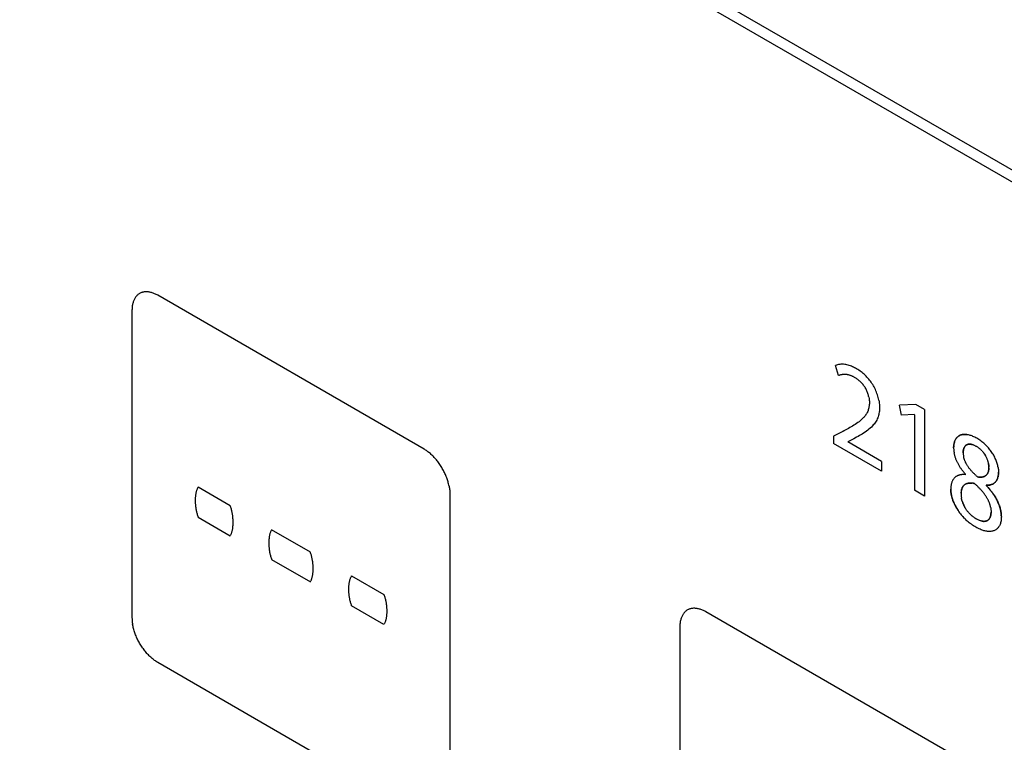
# Model space of a CAD drawing. Units: millimetres. Extents: x 109 to 325, y -63 to 263.
# Drawn here: x 277 to 304, y 28 to 48 of the extents above; entities that cross this region are included whole.
import ezdxf

# ---------------------------------------------------------------- set-up
doc = ezdxf.new("R2010")
doc.units = ezdxf.units.MM
doc.header["$LTSCALE"] = 16.335
doc.layers.add('ASSI', color=7, linetype='CONTINUOUS')
doc.layers.add('CURVE', color=7, linetype='CONTINUOUS')

msp = doc.modelspace()

# ---------------------------------------------------------------- linework, layer by layer
at = {"layer": 'ASSI', "color": 7, "linetype": 'CONTINUOUS'}
for p, q in [((325.181, 31.641), (229.093, 87.121)), ((325.464, 31.804), (229.376, 87.284))]:
    msp.add_line(p, q, dxfattribs=at)
at = {"layer": 'CURVE', "color": 250, "linetype": 'CONTINUOUS'}
for p, q in [((325.181, 31.641), (229.093, 87.121)), ((288.341, 36.321), (281.058, 40.526)), ((280.351, 40.118), (280.351, 31.708)), ((299.685, 38.332), (299.597, 38.609)), ((301.796, 37.539), (301.349, 37.521)), ((301.402, 37.246), (301.349, 37.521)), ((302.032, 37.403), (301.796, 37.539)), ((301.758, 37.263), (301.402, 37.246)), ((301.765, 37.259), (301.758, 37.263)), ((301.765, 37.259), (301.765, 35.192)), ((302.032, 37.403), (302.032, 35.037)), ((299.764, 36.787), (299.547, 36.669)), ((299.547, 36.669), (299.547, 36.473)), ((299.916, 36.866), (299.764, 36.787)), ((299.802, 36.807), (299.84, 36.827)), ((300.177, 36.644), (300.098, 36.602)), ((300.855, 35.717), (299.547, 36.473)), ((300.098, 36.602), (299.934, 36.522)), ((299.934, 36.522), (299.934, 36.514)), ((300.855, 35.983), (299.934, 36.514)), ((303.609, 36.27), (303.62, 36.258)), ((303.698, 36.152), (303.708, 36.134)), ((300.855, 35.983), (300.855, 35.717)), ((303.16, 35.62), (303.157, 35.633)), ((303.724, 35.331), (303.724, 35.32)), ((303.757, 35.285), (303.74, 35.303)), ((283.041, 34.768), (282.158, 35.278)), ((289.048, 35.096), (289.048, 26.687)), ((302.032, 35.037), (301.765, 35.192)), ((303.881, 35.136), (303.867, 35.156)), ((302.863, 34.795), (302.854, 34.814)), ((302.893, 34.739), (302.883, 34.758)), ((303.06, 34.916), (303.066, 34.895)), ((303.073, 34.874), (303.066, 34.897)), ((303.129, 34.747), (303.14, 34.726)), ((282.158, 34.462), (283.041, 33.952)), ((303.129, 34.426), (303.1, 34.455)), ((303.152, 34.402), (303.126, 34.428)), ((285.231, 33.504), (284.171, 34.115)), ((284.171, 33.3), (285.231, 32.688)), ((286.361, 32.851), (287.245, 32.341)), ((287.245, 31.525), (286.361, 32.035)), ((303.332, 27.666), (296.049, 31.871)), ((295.342, 31.462), (295.342, 23.053)), ((288.341, 26.278), (281.058, 30.483))]:
    msp.add_line(p, q, dxfattribs=at)
for points in [[(281.058, 40.526), (281.036, 40.538), (281.015, 40.55), (280.993, 40.56), (280.971, 40.57), (280.949, 40.579), (280.928, 40.587), (280.906, 40.594), (280.885, 40.6), (280.863, 40.606), (280.842, 40.611), (280.821, 40.614), (280.8, 40.617), (280.78, 40.62), (280.759, 40.621), (280.739, 40.621), (280.719, 40.621), (280.7, 40.619), (280.681, 40.617), (280.662, 40.614), (280.643, 40.61), (280.625, 40.605), (280.608, 40.599), (280.591, 40.592), (280.574, 40.584), (280.558, 40.576), (280.543, 40.566), (280.528, 40.556), (280.513, 40.544), (280.499, 40.532), (280.486, 40.519), (280.473, 40.505), (280.461, 40.49), (280.45, 40.475), (280.439, 40.459), (280.428, 40.442), (280.419, 40.424), (280.41, 40.406), (280.401, 40.387), (280.393, 40.367), (280.386, 40.347), (280.38, 40.326), (280.374, 40.305), (280.368, 40.283), (280.364, 40.261), (280.36, 40.238), (280.357, 40.215), (280.354, 40.191), (280.353, 40.167), (280.352, 40.143), (280.351, 40.118)], [(300.786, 37.655), (300.778, 37.695), (300.768, 37.735), (300.759, 37.771), (300.748, 37.807), (300.735, 37.843), (300.722, 37.879), (300.707, 37.915), (300.691, 37.95), (300.674, 37.986), (300.656, 38.021), (300.638, 38.053), (300.618, 38.086), (300.598, 38.117), (300.577, 38.148), (300.555, 38.178), (300.533, 38.208), (300.509, 38.236), (300.486, 38.264), (300.461, 38.29), (300.436, 38.316), (300.41, 38.341), (300.384, 38.365), (300.357, 38.388), (300.331, 38.41), (300.3, 38.433), (300.27, 38.455), (300.239, 38.476), (300.208, 38.496), (300.177, 38.514), (300.148, 38.53), (300.119, 38.546), (300.09, 38.56), (300.062, 38.572), (300.034, 38.584), (300.007, 38.594), (299.975, 38.605), (299.944, 38.614), (299.913, 38.622), (299.882, 38.629), (299.852, 38.634), (299.816, 38.638), (299.782, 38.64), (299.748, 38.639), (299.714, 38.637), (299.684, 38.633), (299.654, 38.627), (299.625, 38.619), (299.597, 38.609)], [(300.12, 38.281), (300.107, 38.289), (300.094, 38.296), (300.08, 38.303), (300.067, 38.309), (300.053, 38.315), (300.04, 38.321), (300.027, 38.326), (300.014, 38.331), (300, 38.335), (299.987, 38.339), (299.973, 38.344), (299.959, 38.347), (299.944, 38.35), (299.93, 38.353), (299.916, 38.356), (299.902, 38.358), (299.888, 38.359), (299.875, 38.36), (299.861, 38.361), (299.847, 38.361), (299.834, 38.361), (299.821, 38.361), (299.808, 38.36), (299.795, 38.359), (299.782, 38.357), (299.769, 38.355), (299.757, 38.353), (299.745, 38.35), (299.732, 38.347), (299.72, 38.344), (299.709, 38.34), (299.697, 38.336), (299.685, 38.332)], [(300.512, 37.742), (300.506, 37.77), (300.501, 37.793), (300.494, 37.817), (300.487, 37.84), (300.479, 37.864), (300.47, 37.887), (300.46, 37.911), (300.45, 37.934), (300.438, 37.957), (300.426, 37.979), (300.413, 38), (300.399, 38.022), (300.384, 38.043), (300.369, 38.063), (300.353, 38.083), (300.337, 38.102), (300.32, 38.12), (300.303, 38.139), (300.285, 38.156), (300.267, 38.173), (300.249, 38.189), (300.23, 38.204), (300.212, 38.219), (300.194, 38.233), (300.175, 38.246), (300.157, 38.259), (300.138, 38.27), (300.12, 38.281)], [(300.512, 37.742), (300.517, 37.715), (300.521, 37.688), (300.524, 37.661), (300.526, 37.635), (300.527, 37.609), (300.527, 37.584), (300.526, 37.555), (300.524, 37.526), (300.521, 37.498), (300.516, 37.471), (300.511, 37.445), (300.505, 37.419), (300.497, 37.395), (300.489, 37.371), (300.48, 37.348), (300.469, 37.325), (300.458, 37.303), (300.445, 37.282), (300.432, 37.262), (300.418, 37.242), (300.404, 37.224), (300.388, 37.206), (300.373, 37.188), (300.357, 37.171), (300.341, 37.155), (300.309, 37.125), (300.276, 37.097), (300.243, 37.069), (300.209, 37.044), (300.174, 37.019), (300.138, 36.995), (300.102, 36.972), (300.066, 36.949), (300.029, 36.928), (299.991, 36.907), (299.954, 36.886), (299.916, 36.866)], [(300.786, 37.655), (300.793, 37.616), (300.798, 37.577), (300.801, 37.538), (300.804, 37.501), (300.804, 37.464), (300.804, 37.429), (300.802, 37.394), (300.799, 37.36), (300.794, 37.327), (300.789, 37.295), (300.782, 37.264), (300.774, 37.234), (300.765, 37.205), (300.755, 37.178), (300.741, 37.145), (300.726, 37.114), (300.71, 37.085), (300.692, 37.057), (300.674, 37.03), (300.654, 37.004), (300.634, 36.979), (300.613, 36.956), (300.582, 36.923), (300.549, 36.891), (300.515, 36.862), (300.48, 36.833), (300.444, 36.806), (300.407, 36.781), (300.37, 36.756), (300.332, 36.732), (300.294, 36.709), (300.255, 36.687), (300.216, 36.665), (300.177, 36.644)], [(302.834, 36.4), (302.836, 36.421), (302.838, 36.444), (302.842, 36.465), (302.846, 36.486), (302.852, 36.507), (302.858, 36.526), (302.864, 36.545), (302.872, 36.563), (302.88, 36.58), (302.89, 36.597), (302.901, 36.613), (302.913, 36.628), (302.925, 36.642), (302.938, 36.655), (302.952, 36.666), (302.966, 36.677), (302.982, 36.686), (302.998, 36.695), (303.014, 36.702), (303.032, 36.708), (303.051, 36.714), (303.07, 36.718), (303.089, 36.72), (303.109, 36.722), (303.13, 36.723), (303.151, 36.722), (303.172, 36.721), (303.193, 36.718)], [(303.144, 36.722), (303.13, 36.723), (303.116, 36.722), (303.103, 36.722), (303.089, 36.72), (303.076, 36.719), (303.063, 36.716), (303.051, 36.714), (303.038, 36.71), (303.026, 36.706), (303.014, 36.702), (303.003, 36.697), (302.992, 36.692), (302.982, 36.686), (302.971, 36.68), (302.961, 36.673), (302.952, 36.666), (302.943, 36.659), (302.934, 36.65), (302.925, 36.642), (302.917, 36.633), (302.909, 36.623), (302.901, 36.613), (302.894, 36.603), (302.887, 36.592), (302.88, 36.58), (302.875, 36.569), (302.869, 36.556), (302.864, 36.544), (302.859, 36.531), (302.855, 36.518), (302.851, 36.504)], [(304.05, 35.818), (304.045, 35.845), (304.039, 35.872), (304.032, 35.899), (304.024, 35.926), (304.015, 35.954), (304.005, 35.983), (303.994, 36.011), (303.983, 36.039), (303.97, 36.067), (303.957, 36.095), (303.943, 36.123), (303.928, 36.15), (303.912, 36.177), (303.896, 36.203), (303.879, 36.229), (303.862, 36.255), (303.843, 36.28), (303.825, 36.304), (303.806, 36.327), (303.786, 36.35), (303.767, 36.373), (303.746, 36.395), (303.726, 36.416), (303.702, 36.439), (303.678, 36.461), (303.654, 36.482), (303.63, 36.502), (303.605, 36.522), (303.577, 36.543), (303.55, 36.562), (303.522, 36.581), (303.494, 36.599), (303.465, 36.615), (303.439, 36.63), (303.413, 36.644), (303.387, 36.657), (303.361, 36.668), (303.335, 36.679), (303.311, 36.688), (303.286, 36.696), (303.262, 36.703), (303.239, 36.71), (303.215, 36.714), (303.191, 36.718), (303.167, 36.721), (303.144, 36.722)], [(302.834, 36.4), (302.833, 36.384), (302.832, 36.368), (302.832, 36.352)], [(302.832, 36.352), (302.832, 36.375), (302.834, 36.399)], [(302.839, 36.446), (302.837, 36.431), (302.835, 36.416)], [(302.847, 36.49), (302.844, 36.476), (302.841, 36.461)], [(303.094, 36.222), (303.094, 36.237), (303.095, 36.251), (303.096, 36.266), (303.097, 36.279), (303.099, 36.293), (303.102, 36.306), (303.105, 36.319), (303.108, 36.331), (303.112, 36.343), (303.117, 36.354), (303.122, 36.365), (303.127, 36.375)], [(303.162, 36.418), (303.156, 36.413), (303.151, 36.408), (303.146, 36.402), (303.141, 36.396), (303.136, 36.39), (303.132, 36.383), (303.128, 36.376), (303.124, 36.369), (303.12, 36.362), (303.117, 36.354), (303.114, 36.346), (303.111, 36.338), (303.108, 36.329)], [(303.133, 36.384), (303.139, 36.393), (303.146, 36.402), (303.153, 36.41), (303.16, 36.417), (303.168, 36.424), (303.177, 36.43), (303.185, 36.435), (303.195, 36.44), (303.205, 36.444), (303.216, 36.448), (303.226, 36.451), (303.238, 36.453), (303.249, 36.454), (303.261, 36.455), (303.273, 36.455), (303.285, 36.454), (303.297, 36.453), (303.309, 36.451), (303.32, 36.449), (303.332, 36.446), (303.344, 36.443), (303.356, 36.439)], [(303.311, 36.451), (303.304, 36.452), (303.297, 36.453), (303.289, 36.454), (303.281, 36.455), (303.273, 36.455), (303.265, 36.455), (303.257, 36.455), (303.249, 36.454), (303.241, 36.453), (303.234, 36.452), (303.226, 36.451), (303.219, 36.449), (303.212, 36.447), (303.205, 36.444), (303.198, 36.442), (303.192, 36.439), (303.185, 36.435), (303.179, 36.431), (303.173, 36.427), (303.167, 36.423)], [(303.609, 36.27), (303.597, 36.282), (303.585, 36.294), (303.573, 36.305), (303.561, 36.316), (303.549, 36.327), (303.536, 36.337), (303.522, 36.348), (303.508, 36.358), (303.493, 36.368), (303.479, 36.378), (303.464, 36.387), (303.45, 36.395), (303.433, 36.404), (303.417, 36.413), (303.401, 36.421), (303.385, 36.428), (303.368, 36.434), (303.354, 36.44), (303.339, 36.444), (303.325, 36.448), (303.311, 36.451)], [(303.382, 36.429), (303.395, 36.423), (303.409, 36.417), (303.423, 36.41), (303.436, 36.403)], [(289.026, 35.309), (289.02, 35.337), (289.013, 35.366), (289.006, 35.394), (288.998, 35.423), (288.99, 35.452), (288.981, 35.48), (288.971, 35.509), (288.961, 35.538), (288.95, 35.567), (288.938, 35.596), (288.926, 35.625), (288.913, 35.653), (288.9, 35.682), (288.886, 35.71), (288.872, 35.738), (288.857, 35.766), (288.841, 35.793), (288.825, 35.82), (288.808, 35.847), (288.791, 35.874), (288.774, 35.9), (288.756, 35.926), (288.738, 35.951), (288.719, 35.976), (288.7, 36), (288.68, 36.024), (288.66, 36.048), (288.64, 36.07), (288.62, 36.093), (288.599, 36.114), (288.578, 36.135), (288.557, 36.156), (288.536, 36.176), (288.515, 36.195), (288.493, 36.213), (288.472, 36.231), (288.45, 36.248), (288.428, 36.264), (288.407, 36.28), (288.385, 36.294), (288.363, 36.308), (288.341, 36.321)], [(302.832, 36.352), (302.832, 36.336), (302.833, 36.32), (302.834, 36.304), (302.835, 36.288), (302.837, 36.271), (302.839, 36.255), (302.842, 36.238), (302.845, 36.221)], [(303.157, 35.633), (303.144, 35.647), (303.132, 35.662), (303.119, 35.677), (303.107, 35.692), (303.095, 35.707), (303.083, 35.722), (303.071, 35.738), (303.059, 35.754), (303.047, 35.77), (303.036, 35.786), (303.024, 35.802), (303.013, 35.819), (303.003, 35.836), (302.992, 35.853), (302.982, 35.87), (302.972, 35.887), (302.962, 35.904), (302.952, 35.922), (302.943, 35.94), (302.934, 35.957), (302.925, 35.975), (302.917, 35.993), (302.909, 36.011), (302.902, 36.029), (302.895, 36.046), (302.888, 36.064), (302.882, 36.081), (302.876, 36.099), (302.871, 36.117), (302.865, 36.134), (302.861, 36.152), (302.856, 36.169), (302.852, 36.186), (302.848, 36.204), (302.845, 36.221)], [(303.095, 36.253), (303.094, 36.243), (303.094, 36.233), (303.094, 36.222)], [(303.094, 36.222), (303.094, 36.21), (303.094, 36.197), (303.095, 36.184), (303.096, 36.171), (303.098, 36.158), (303.099, 36.145), (303.101, 36.131), (303.104, 36.118)], [(303.105, 36.32), (303.103, 36.311), (303.101, 36.302), (303.099, 36.293), (303.098, 36.283), (303.097, 36.273), (303.095, 36.264)], [(303.484, 35.56), (303.472, 35.571), (303.46, 35.582), (303.448, 35.593), (303.436, 35.604), (303.423, 35.616), (303.411, 35.627), (303.399, 35.639), (303.387, 35.651), (303.375, 35.663), (303.363, 35.675), (303.351, 35.688), (303.339, 35.7), (303.328, 35.713), (303.316, 35.726), (303.305, 35.739), (303.294, 35.752), (303.282, 35.766), (303.271, 35.779), (303.261, 35.793), (303.25, 35.807), (303.24, 35.822), (303.23, 35.836), (303.22, 35.851), (303.21, 35.866), (303.2, 35.881), (303.193, 35.893), (303.186, 35.906), (303.179, 35.918), (303.172, 35.931), (303.165, 35.944), (303.159, 35.957), (303.152, 35.97), (303.147, 35.983), (303.141, 35.996), (303.136, 36.009), (303.131, 36.022), (303.126, 36.035), (303.121, 36.048), (303.117, 36.062), (303.113, 36.076), (303.11, 36.09), (303.107, 36.104), (303.104, 36.118)], [(303.484, 35.56), (303.499, 35.558), (303.513, 35.556), (303.528, 35.554), (303.542, 35.553), (303.556, 35.552), (303.57, 35.552), (303.584, 35.553), (303.598, 35.554), (303.611, 35.555), (303.624, 35.558), (303.637, 35.561), (303.65, 35.564), (303.662, 35.568), (303.674, 35.573), (303.685, 35.579), (303.696, 35.585), (303.707, 35.592), (303.716, 35.599), (303.724, 35.606), (303.733, 35.614), (303.74, 35.623), (303.748, 35.632), (303.755, 35.642), (303.761, 35.652), (303.767, 35.664), (303.772, 35.675), (303.778, 35.688), (303.782, 35.701), (303.786, 35.715), (303.789, 35.73), (303.792, 35.745), (303.794, 35.76), (303.795, 35.776), (303.796, 35.793), (303.796, 35.809), (303.796, 35.827), (303.795, 35.845), (303.794, 35.864), (303.792, 35.883), (303.789, 35.902), (303.786, 35.921), (303.782, 35.941), (303.777, 35.96), (303.773, 35.976), (303.769, 35.992), (303.763, 36.008), (303.758, 36.024), (303.752, 36.04), (303.746, 36.056), (303.739, 36.072), (303.732, 36.088), (303.724, 36.104), (303.716, 36.119), (303.707, 36.136)], [(303.698, 36.152), (303.688, 36.168), (303.678, 36.184), (303.667, 36.199), (303.656, 36.214), (303.645, 36.229), (303.633, 36.243), (303.621, 36.256)], [(303.631, 36.245), (303.641, 36.232), (303.652, 36.219), (303.662, 36.206), (303.672, 36.192), (303.681, 36.178), (303.691, 36.164), (303.7, 36.149)], [(303.781, 35.943), (303.785, 35.926), (303.788, 35.908), (303.791, 35.891), (303.793, 35.874), (303.795, 35.858), (303.796, 35.841), (303.796, 35.825)], [(303.16, 35.62), (303.145, 35.621), (303.13, 35.622), (303.116, 35.623), (303.101, 35.623), (303.087, 35.622), (303.072, 35.622), (303.058, 35.621), (303.044, 35.62), (303.03, 35.618), (303.017, 35.615), (303.003, 35.613), (302.99, 35.61), (302.977, 35.606), (302.964, 35.602), (302.951, 35.597), (302.939, 35.592), (302.927, 35.587), (302.915, 35.581), (302.904, 35.574), (302.893, 35.566), (302.882, 35.559), (302.872, 35.55), (302.862, 35.541), (302.853, 35.531), (302.844, 35.521), (302.835, 35.511), (302.827, 35.499), (302.819, 35.487), (302.812, 35.475), (302.805, 35.462), (302.798, 35.449), (302.792, 35.435), (302.786, 35.421), (302.781, 35.406), (302.776, 35.391), (302.772, 35.376), (302.768, 35.36), (302.765, 35.344), (302.762, 35.327), (302.759, 35.31), (302.757, 35.293), (302.755, 35.276), (302.754, 35.258), (302.753, 35.24), (302.753, 35.222)], [(303.663, 35.569), (303.654, 35.566), (303.644, 35.563), (303.635, 35.56)], [(303.796, 35.797), (303.796, 35.784), (303.795, 35.772), (303.794, 35.76), (303.792, 35.749), (303.79, 35.737), (303.788, 35.726), (303.786, 35.715), (303.783, 35.705), (303.78, 35.695), (303.776, 35.685), (303.772, 35.675), (303.769, 35.666), (303.764, 35.658), (303.76, 35.65), (303.755, 35.642), (303.75, 35.635), (303.744, 35.627), (303.739, 35.621), (303.733, 35.614), (303.726, 35.608), (303.72, 35.602), (303.713, 35.597), (303.707, 35.592), (303.698, 35.586), (303.69, 35.581), (303.681, 35.577), (303.672, 35.573)], [(303.724, 35.331), (303.743, 35.331), (303.762, 35.331), (303.781, 35.332), (303.8, 35.335), (303.818, 35.337), (303.836, 35.341), (303.854, 35.346), (303.871, 35.351), (303.888, 35.358), (303.904, 35.365), (303.92, 35.374), (303.935, 35.383), (303.949, 35.394), (303.962, 35.406), (303.975, 35.418), (303.987, 35.432), (303.998, 35.447), (304.008, 35.462), (304.017, 35.479), (304.025, 35.496), (304.033, 35.515), (304.039, 35.534), (304.045, 35.554), (304.05, 35.575), (304.054, 35.597), (304.057, 35.619), (304.059, 35.642), (304.061, 35.665), (304.061, 35.689)], [(304.051, 35.58), (304.048, 35.565), (304.044, 35.551)], [(304.05, 35.818), (304.054, 35.792), (304.057, 35.765), (304.059, 35.74), (304.061, 35.714), (304.061, 35.689)], [(304.058, 35.625), (304.056, 35.61), (304.054, 35.594)], [(304.061, 35.689), (304.061, 35.673), (304.06, 35.657), (304.059, 35.641)], [(289.026, 35.309), (289.031, 35.282), (289.036, 35.254), (289.039, 35.227), (289.043, 35.2), (289.045, 35.173), (289.047, 35.147), (289.048, 35.121), (289.048, 35.096)], [(303.406, 35.376), (303.389, 35.38), (303.372, 35.384), (303.355, 35.386), (303.338, 35.389), (303.321, 35.39), (303.305, 35.391), (303.288, 35.392), (303.272, 35.391), (303.256, 35.39), (303.241, 35.388), (303.226, 35.386), (303.211, 35.383), (303.196, 35.379), (303.182, 35.374), (303.169, 35.368), (303.156, 35.361), (303.143, 35.354), (303.131, 35.345), (303.121, 35.337), (303.112, 35.328), (303.103, 35.319), (303.095, 35.309), (303.087, 35.298), (303.079, 35.286), (303.073, 35.274), (303.066, 35.261), (303.061, 35.248), (303.056, 35.234), (303.052, 35.219), (303.048, 35.203), (303.045, 35.187), (303.042, 35.171), (303.04, 35.154), (303.039, 35.137), (303.037, 35.119), (303.037, 35.102), (303.037, 35.084), (303.037, 35.066), (303.038, 35.048), (303.039, 35.029), (303.041, 35.011), (303.044, 34.992), (303.047, 34.974)], [(303.042, 35.167), (303.043, 35.179), (303.045, 35.191), (303.048, 35.203), (303.051, 35.215), (303.054, 35.226), (303.057, 35.237), (303.061, 35.248), (303.065, 35.258), (303.069, 35.268), (303.074, 35.277), (303.079, 35.286), (303.085, 35.295), (303.091, 35.303), (303.097, 35.311), (303.103, 35.319), (303.11, 35.326), (303.117, 35.333), (303.124, 35.339), (303.131, 35.345), (303.14, 35.352), (303.15, 35.358), (303.159, 35.363), (303.169, 35.368), (303.179, 35.372), (303.189, 35.376), (303.2, 35.38), (303.211, 35.383), (303.222, 35.385), (303.233, 35.387), (303.245, 35.389), (303.256, 35.39), (303.268, 35.391), (303.28, 35.392), (303.292, 35.392), (303.305, 35.391), (303.317, 35.391), (303.329, 35.39), (303.342, 35.388)], [(303.367, 35.384), (303.38, 35.382), (303.393, 35.379)], [(303.844, 34.73), (303.841, 34.745), (303.838, 34.76), (303.834, 34.776), (303.83, 34.791), (303.825, 34.807), (303.82, 34.822), (303.815, 34.837), (303.809, 34.852), (303.803, 34.868), (303.797, 34.883), (303.79, 34.898), (303.783, 34.913), (303.775, 34.928), (303.768, 34.943), (303.76, 34.958), (303.752, 34.972), (303.744, 34.987), (303.735, 35.001), (303.724, 35.019), (303.713, 35.036), (303.701, 35.054), (303.69, 35.07), (303.678, 35.087), (303.665, 35.104), (303.653, 35.12), (303.64, 35.136), (303.627, 35.151), (303.614, 35.167), (303.601, 35.182), (303.587, 35.197), (303.574, 35.212), (303.56, 35.227), (303.546, 35.241), (303.533, 35.255), (303.519, 35.27), (303.505, 35.283), (303.49, 35.297), (303.476, 35.311), (303.462, 35.324), (303.448, 35.338), (303.434, 35.351), (303.406, 35.376)], [(303.529, 35.554), (303.518, 35.555), (303.507, 35.556), (303.496, 35.558)], [(303.573, 35.552), (303.562, 35.552), (303.551, 35.553), (303.54, 35.553)], [(303.625, 35.558), (303.615, 35.556), (303.604, 35.555), (303.594, 35.554), (303.584, 35.553)], [(304.026, 35.498), (304.021, 35.486), (304.015, 35.474), (304.008, 35.463), (304.002, 35.452), (303.995, 35.442), (303.987, 35.432), (303.979, 35.423), (303.971, 35.414), (303.962, 35.406), (303.953, 35.398), (303.944, 35.39), (303.935, 35.383), (303.925, 35.377), (303.914, 35.371), (303.904, 35.365), (303.893, 35.36), (303.882, 35.356), (303.871, 35.351), (303.86, 35.348), (303.848, 35.344), (303.836, 35.341), (303.824, 35.339), (303.812, 35.336), (303.8, 35.335), (303.788, 35.333), (303.775, 35.332), (303.762, 35.331), (303.75, 35.331), (303.737, 35.331), (303.724, 35.331)], [(303.724, 35.32), (303.75, 35.293), (303.775, 35.265), (303.8, 35.237), (303.825, 35.207), (303.849, 35.178), (303.873, 35.147), (303.896, 35.116)], [(304.04, 35.537), (304.036, 35.524), (304.031, 35.511)], [(282.158, 35.278), (282.15, 35.265), (282.143, 35.251), (282.136, 35.237), (282.13, 35.222), (282.124, 35.207), (282.118, 35.191), (282.113, 35.175), (282.108, 35.159), (282.104, 35.142), (282.1, 35.124), (282.097, 35.107), (282.094, 35.089), (282.091, 35.07), (282.089, 35.052), (282.087, 35.033), (282.085, 35.014), (282.083, 34.994), (282.082, 34.975), (282.082, 34.955), (282.081, 34.935), (282.081, 34.914), (282.081, 34.894), (282.082, 34.873), (282.082, 34.853), (282.083, 34.832), (282.085, 34.811), (282.087, 34.79), (282.089, 34.768), (282.091, 34.747), (282.094, 34.726), (282.097, 34.704), (282.1, 34.682), (282.104, 34.661), (282.108, 34.639), (282.113, 34.617), (282.118, 34.595), (282.124, 34.573), (282.13, 34.551), (282.136, 34.529), (282.143, 34.507), (282.15, 34.484), (282.158, 34.462)], [(302.837, 34.852), (302.829, 34.871), (302.821, 34.891), (302.814, 34.91), (302.807, 34.929), (302.8, 34.949), (302.794, 34.968), (302.789, 34.986), (302.783, 35.005), (302.779, 35.024), (302.774, 35.043), (302.77, 35.062), (302.767, 35.08), (302.764, 35.098), (302.761, 35.117), (302.759, 35.135), (302.757, 35.153), (302.755, 35.17), (302.754, 35.188), (302.753, 35.205), (302.753, 35.222)], [(302.753, 35.222), (302.754, 35.196), (302.755, 35.17), (302.758, 35.144), (302.761, 35.117), (302.765, 35.089), (302.77, 35.062), (302.776, 35.034), (302.783, 35.005), (302.791, 34.977), (302.8, 34.949), (302.81, 34.92), (302.821, 34.891), (302.833, 34.862), (302.845, 34.833), (302.859, 34.805), (302.873, 34.776), (302.888, 34.748), (302.903, 34.721), (302.919, 34.693), (302.936, 34.666), (302.955, 34.637), (302.975, 34.608), (302.996, 34.58), (303.017, 34.553), (303.038, 34.526), (303.06, 34.5), (303.083, 34.474), (303.106, 34.45)], [(303.037, 35.115), (303.038, 35.128), (303.039, 35.141)], [(303.805, 35.231), (303.789, 35.25), (303.773, 35.268)], [(303.851, 35.175), (303.836, 35.194), (303.82, 35.213)], [(303.896, 35.116), (303.914, 35.091), (303.932, 35.065), (303.949, 35.039), (303.966, 35.013), (303.982, 34.986), (303.997, 34.959), (304.012, 34.932), (304.026, 34.904)], [(303.935, 35.061), (303.922, 35.079), (303.909, 35.098)], [(303.983, 34.984), (303.971, 35.003), (303.96, 35.023), (303.947, 35.042)], [(283.041, 33.952), (283.049, 33.966), (283.056, 33.979), (283.063, 33.993), (283.07, 34.008), (283.075, 34.023), (283.081, 34.039), (283.086, 34.055), (283.091, 34.072), (283.095, 34.088), (283.099, 34.106), (283.102, 34.123), (283.106, 34.141), (283.108, 34.16), (283.111, 34.178), (283.113, 34.197), (283.114, 34.216), (283.116, 34.236), (283.117, 34.255), (283.118, 34.275), (283.118, 34.295), (283.118, 34.316), (283.118, 34.336), (283.118, 34.357), (283.117, 34.377), (283.116, 34.398), (283.114, 34.419), (283.113, 34.44), (283.111, 34.462), (283.108, 34.483), (283.106, 34.505), (283.102, 34.526), (283.099, 34.548), (283.095, 34.57), (283.091, 34.591), (283.086, 34.613), (283.081, 34.635), (283.075, 34.657), (283.07, 34.679), (283.063, 34.702), (283.056, 34.724), (283.049, 34.746), (283.041, 34.768)], [(303.06, 34.916), (303.055, 34.936), (303.051, 34.955), (303.047, 34.974)], [(303.12, 34.763), (303.111, 34.782), (303.102, 34.801), (303.094, 34.82), (303.086, 34.839), (303.079, 34.859), (303.072, 34.878)], [(303.073, 34.874), (303.081, 34.852), (303.089, 34.831), (303.098, 34.81), (303.108, 34.788), (303.118, 34.768), (303.13, 34.745)], [(304.026, 34.904), (304.039, 34.877), (304.051, 34.85), (304.063, 34.823), (304.073, 34.796), (304.083, 34.769), (304.092, 34.741), (304.101, 34.714), (304.108, 34.687), (304.115, 34.659), (304.121, 34.632), (304.126, 34.605), (304.13, 34.578), (304.133, 34.551), (304.135, 34.523), (304.136, 34.496), (304.137, 34.47), (304.136, 34.441), (304.135, 34.412), (304.132, 34.384), (304.128, 34.357), (304.123, 34.331), (304.117, 34.306), (304.11, 34.283), (304.102, 34.261), (304.093, 34.24), (304.083, 34.22), (304.072, 34.202), (304.06, 34.185), (304.047, 34.168), (304.034, 34.153), (304.019, 34.14), (304.004, 34.127), (303.988, 34.116), (303.971, 34.105), (303.953, 34.096), (303.935, 34.088), (303.915, 34.082), (303.895, 34.076), (303.874, 34.072), (303.852, 34.069), (303.83, 34.067), (303.808, 34.067), (303.785, 34.067), (303.761, 34.069), (303.738, 34.072), (303.714, 34.076), (303.688, 34.082), (303.662, 34.088), (303.636, 34.096), (303.609, 34.105), (303.582, 34.115), (303.554, 34.127), (303.526, 34.14), (303.497, 34.154), (303.469, 34.169), (303.44, 34.185), (303.41, 34.203), (303.379, 34.222), (303.348, 34.242), (303.318, 34.264), (303.288, 34.286), (303.26, 34.307), (303.233, 34.33), (303.206, 34.353), (303.179, 34.377), (303.152, 34.402)], [(304.016, 34.924), (304.005, 34.944), (303.994, 34.964)], [(304.053, 34.845), (304.045, 34.865), (304.036, 34.884)], [(304.084, 34.766), (304.077, 34.786), (304.07, 34.806), (304.062, 34.825)], [(302.925, 34.684), (302.914, 34.702), (302.903, 34.721)], [(302.961, 34.628), (302.948, 34.647), (302.936, 34.666)], [(303.001, 34.573), (302.987, 34.592), (302.974, 34.61)], [(303.042, 34.521), (303.028, 34.538), (303.014, 34.556)], [(303.086, 34.471), (303.071, 34.487), (303.057, 34.504)], [(303.271, 34.552), (303.256, 34.567), (303.242, 34.583), (303.228, 34.6), (303.214, 34.617), (303.201, 34.634), (303.188, 34.652), (303.175, 34.67), (303.163, 34.688), (303.151, 34.707), (303.14, 34.726)], [(303.271, 34.552), (303.287, 34.536), (303.303, 34.52), (303.32, 34.505), (303.337, 34.491), (303.353, 34.477), (303.372, 34.463), (303.391, 34.45), (303.409, 34.437), (303.428, 34.425), (303.447, 34.414)], [(303.339, 34.488), (303.325, 34.5), (303.312, 34.512), (303.298, 34.525), (303.284, 34.538)], [(303.856, 34.599), (303.856, 34.582), (303.855, 34.565), (303.854, 34.549), (303.852, 34.533), (303.849, 34.517), (303.846, 34.502), (303.842, 34.488), (303.838, 34.474), (303.833, 34.46), (303.827, 34.447), (303.821, 34.436), (303.815, 34.425), (303.808, 34.414), (303.8, 34.405), (303.792, 34.396), (303.784, 34.387), (303.775, 34.38), (303.765, 34.373), (303.755, 34.367), (303.745, 34.361), (303.733, 34.356), (303.722, 34.352), (303.709, 34.349), (303.697, 34.347), (303.684, 34.345), (303.671, 34.344), (303.657, 34.344), (303.644, 34.345), (303.63, 34.346), (303.616, 34.348), (303.6, 34.351), (303.584, 34.355), (303.568, 34.359), (303.552, 34.365), (303.536, 34.371), (303.518, 34.378), (303.5, 34.386), (303.482, 34.394), (303.465, 34.404), (303.447, 34.414)], [(303.814, 34.423), (303.819, 34.431), (303.823, 34.439), (303.827, 34.447), (303.831, 34.456), (303.835, 34.464), (303.838, 34.474), (303.841, 34.483), (303.844, 34.492), (303.846, 34.502), (303.848, 34.512), (303.85, 34.522), (303.852, 34.533), (303.853, 34.544), (303.854, 34.554), (303.855, 34.565), (303.856, 34.576), (303.856, 34.588), (303.856, 34.599)], [(303.844, 34.73), (303.847, 34.715), (303.849, 34.7), (303.851, 34.685), (303.853, 34.67), (303.854, 34.656), (303.855, 34.641), (303.856, 34.627), (303.856, 34.613), (303.856, 34.599)], [(304.103, 34.707), (304.097, 34.726), (304.091, 34.746)], [(304.133, 34.545), (304.132, 34.562), (304.13, 34.578), (304.127, 34.596), (304.124, 34.614), (304.121, 34.632), (304.117, 34.65), (304.113, 34.669), (304.108, 34.687)], [(304.136, 34.496), (304.136, 34.513), (304.135, 34.529)], [(303.431, 34.423), (303.415, 34.433), (303.4, 34.443), (303.384, 34.454), (303.369, 34.465)], [(303.6, 34.351), (303.608, 34.349), (303.616, 34.348), (303.625, 34.346), (303.634, 34.345), (303.644, 34.345), (303.653, 34.344), (303.662, 34.344), (303.671, 34.344), (303.68, 34.345), (303.688, 34.345), (303.697, 34.347), (303.705, 34.348), (303.714, 34.35), (303.722, 34.352), (303.73, 34.355), (303.737, 34.358), (303.745, 34.361), (303.752, 34.365), (303.76, 34.369), (303.767, 34.374)], [(303.773, 34.379), (303.78, 34.384), (303.786, 34.39), (303.792, 34.396), (303.798, 34.402), (303.804, 34.409), (303.809, 34.416)], [(284.171, 34.115), (284.164, 34.102), (284.156, 34.089), (284.149, 34.074), (284.143, 34.06), (284.137, 34.044), (284.131, 34.029), (284.126, 34.013), (284.122, 33.996), (284.117, 33.979), (284.113, 33.962), (284.11, 33.944), (284.107, 33.926), (284.104, 33.908), (284.102, 33.89), (284.1, 33.871), (284.098, 33.851), (284.097, 33.832), (284.096, 33.812), (284.095, 33.792), (284.094, 33.772), (284.094, 33.752), (284.094, 33.732), (284.095, 33.711), (284.096, 33.69), (284.097, 33.669), (284.098, 33.648), (284.1, 33.627), (284.102, 33.606), (284.104, 33.585), (284.107, 33.563), (284.11, 33.542), (284.113, 33.52), (284.117, 33.498), (284.122, 33.476), (284.126, 33.454), (284.131, 33.433), (284.137, 33.41), (284.143, 33.388), (284.149, 33.366), (284.156, 33.344), (284.164, 33.322), (284.171, 33.3)], [(285.231, 32.688), (285.239, 32.701), (285.246, 32.715), (285.253, 32.729), (285.26, 32.744), (285.266, 32.759), (285.271, 32.774), (285.276, 32.791), (285.281, 32.807), (285.285, 32.824), (285.289, 32.841), (285.292, 32.859), (285.296, 32.877), (285.298, 32.895), (285.301, 32.914), (285.303, 32.933), (285.304, 32.952), (285.306, 32.971), (285.307, 32.991), (285.308, 33.011), (285.308, 33.031), (285.308, 33.051), (285.308, 33.072), (285.308, 33.092), (285.307, 33.113), (285.306, 33.134), (285.304, 33.155), (285.303, 33.176), (285.301, 33.197), (285.298, 33.219), (285.296, 33.24), (285.292, 33.262), (285.289, 33.283), (285.285, 33.305), (285.281, 33.327), (285.276, 33.349), (285.271, 33.371), (285.265, 33.393), (285.26, 33.415), (285.253, 33.437), (285.246, 33.459), (285.239, 33.481), (285.231, 33.504)], [(286.361, 32.035), (286.354, 32.057), (286.346, 32.08), (286.339, 32.102), (286.333, 32.124), (286.327, 32.146), (286.321, 32.168), (286.316, 32.19), (286.312, 32.212), (286.307, 32.234), (286.303, 32.255), (286.3, 32.277), (286.297, 32.299), (286.294, 32.32), (286.292, 32.342), (286.29, 32.363), (286.288, 32.384), (286.287, 32.405), (286.286, 32.426), (286.285, 32.447), (286.284, 32.467), (286.284, 32.488), (286.284, 32.508), (286.285, 32.528), (286.286, 32.548), (286.287, 32.567), (286.288, 32.587), (286.29, 32.606), (286.292, 32.625), (286.294, 32.644), (286.297, 32.662), (286.3, 32.68), (286.303, 32.698), (286.307, 32.715), (286.312, 32.732), (286.316, 32.748), (286.321, 32.764), (286.327, 32.78), (286.333, 32.795), (286.339, 32.81), (286.346, 32.824), (286.354, 32.838), (286.361, 32.851)], [(287.245, 32.341), (287.252, 32.319), (287.26, 32.297), (287.267, 32.274), (287.273, 32.252), (287.279, 32.23), (287.285, 32.208), (287.29, 32.186), (287.294, 32.164), (287.299, 32.142), (287.303, 32.121), (287.306, 32.099), (287.309, 32.077), (287.312, 32.056), (287.314, 32.035), (287.316, 32.013), (287.318, 31.992), (287.319, 31.971), (287.32, 31.95), (287.321, 31.93), (287.322, 31.909), (287.322, 31.888), (287.322, 31.868), (287.321, 31.848), (287.32, 31.828), (287.319, 31.809), (287.318, 31.789), (287.316, 31.77), (287.314, 31.751), (287.312, 31.732), (287.309, 31.714), (287.306, 31.696), (287.303, 31.679), (287.299, 31.661), (287.294, 31.644), (287.29, 31.628), (287.285, 31.612), (287.279, 31.596), (287.273, 31.581), (287.267, 31.566), (287.26, 31.552), (287.252, 31.538), (287.245, 31.525)], [(296.049, 31.871), (296.027, 31.883), (296.006, 31.894), (295.984, 31.905), (295.962, 31.914), (295.94, 31.923), (295.919, 31.931), (295.897, 31.938), (295.876, 31.945), (295.854, 31.95), (295.833, 31.955), (295.812, 31.959), (295.791, 31.962), (295.77, 31.964), (295.75, 31.965), (295.73, 31.966), (295.71, 31.965), (295.69, 31.964), (295.671, 31.962), (295.653, 31.958), (295.634, 31.954), (295.616, 31.949), (295.599, 31.944), (295.581, 31.937), (295.565, 31.929), (295.549, 31.92), (295.533, 31.911), (295.518, 31.9), (295.504, 31.889), (295.49, 31.877), (295.477, 31.864), (295.464, 31.85), (295.452, 31.835), (295.44, 31.819), (295.429, 31.803), (295.419, 31.786), (295.409, 31.769), (295.4, 31.75), (295.392, 31.731), (295.384, 31.712), (295.377, 31.692), (295.37, 31.671), (295.364, 31.65), (295.359, 31.628), (295.354, 31.606), (295.351, 31.583), (295.347, 31.559), (295.345, 31.536), (295.343, 31.512), (295.342, 31.487), (295.342, 31.462)], [(280.351, 31.708), (280.352, 31.683), (280.353, 31.658), (280.354, 31.631), (280.357, 31.605), (280.36, 31.578), (280.364, 31.551), (280.368, 31.523)], [(281.058, 30.483), (281.036, 30.496), (281.015, 30.51), (280.993, 30.525), (280.971, 30.54), (280.949, 30.556), (280.928, 30.573), (280.906, 30.591), (280.885, 30.61), (280.863, 30.629), (280.842, 30.649), (280.821, 30.669), (280.8, 30.69), (280.78, 30.712), (280.759, 30.734), (280.739, 30.757), (280.719, 30.78), (280.7, 30.804), (280.681, 30.829), (280.662, 30.854), (280.643, 30.879), (280.625, 30.905), (280.608, 30.931), (280.591, 30.957), (280.574, 30.984), (280.558, 31.011), (280.543, 31.039), (280.528, 31.067), (280.513, 31.095), (280.499, 31.123), (280.486, 31.151), (280.473, 31.18), (280.461, 31.209), (280.45, 31.238), (280.439, 31.266), (280.428, 31.295), (280.419, 31.324), (280.41, 31.353), (280.401, 31.382), (280.393, 31.41), (280.386, 31.439), (280.38, 31.467), (280.374, 31.495), (280.368, 31.523)]]:
    msp.add_lwpolyline(points, dxfattribs=at)

doc.saveas('drawing.dxf')
